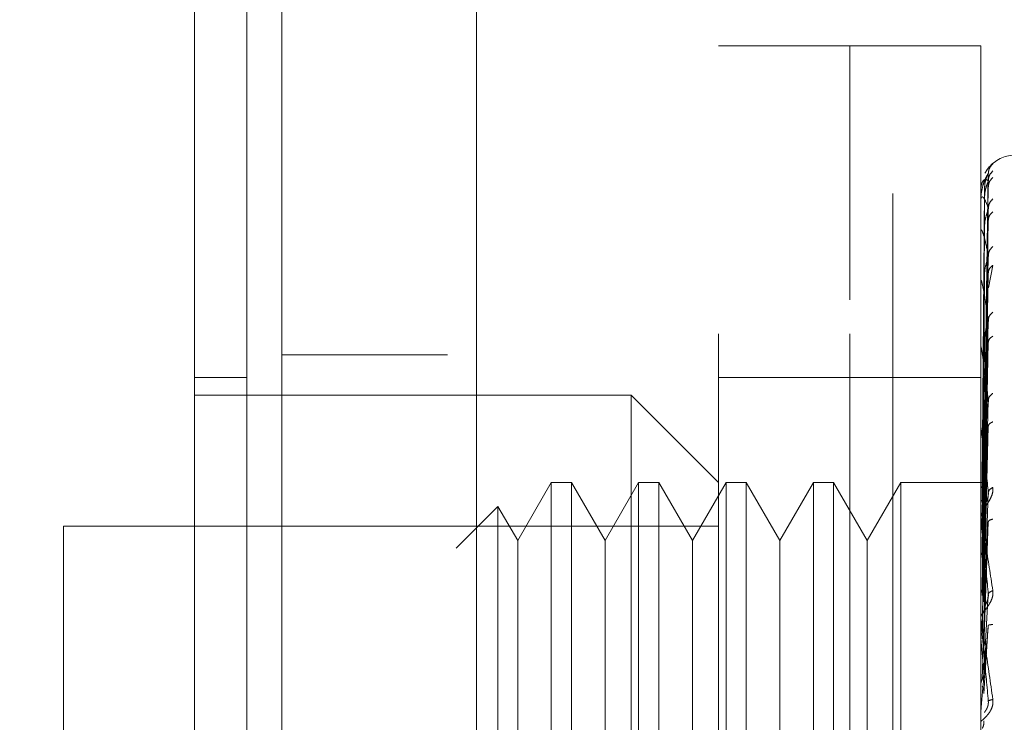
# Model space of a CAD drawing. Units: inches. Extents: x 0 to 23.4, y 0 to 16.5.
# Drawn here: x 12.3 to 12.4, y 7.7 to 7.7 of the extents above; entities that cross this region are included whole.
import ezdxf

# ---------------------------------------------------------------- set-up
doc = ezdxf.new("R2010")
doc.units = ezdxf.units.IN
doc.header["$MEASUREMENT"] = 0
doc.linetypes.add('HIDDEN', pattern=[0.07500000000000001, 0.05, -0.025])
doc.styles.add('SLDTEXTSTYLE0', font='TXT', dxfattribs={"width": 0.75})
doc.dimstyles.new('SLDDIMSTYLE1', dxfattribs={"dimtxt": 0.125, "dimasz": 0.13, "dimexe": 0, "dimexo": 0.0625, "dimgap": 0.03125, "dimtad": 0, "dimtih": 1, "dimtoh": 1, "dimlfac": 5, "dimrnd": 1e-09, "dimzin": 4, "dimdsep": 46, "dimtxsty": 'SLDTEXTSTYLE0', "dimsah": 1, "dimcen": 0.09, "dimadec": 0, "dimazin": 1, "dimtfac": 1, "dimtofl": 0, "dimtmove": 0, "dimatfit": 3, "dimfxl": 1, "dimfrac": 2, "dimtolj": 1, "dimtzin": 12, "dimarcsym": 0})

# ---------------------------------------------------------------- blocks, each defined once
blk = doc.blocks.new('_D_7')
at = {"color": 7, "linetype": 'Continuous', "lineweight": 0}
for p, q in [((12.50439113, 10.9450296016), (11.1231052201, 10.9450296016)), ((11.2481052201, 10.9450296016), (11.2481052201, 8.2788460994)), ((11.040292715, 8.2788461017), (11.455917707, 8.2788461017)), ((11.455917707, 8.0296273477), (11.040292715, 8.0296273477)), ((11.2481052201, 4.9450296016), (11.2481052201, 8.02962735)), ((12.50439113, 4.9450296016), (11.1231052201, 4.9450296016))]:
    blk.add_line(p, q, dxfattribs=at)
for centre, start, end in [((11.040292715, 8.1542367247), 90, 270), ((11.455917707, 8.1542367247), 270, 90)]:
    blk.add_arc(centre, 0.1246093769601782, start, end, dxfattribs=at)
for points in [[(11.2481052201, 10.9450296016), (11.2281052201, 10.8150296016), (11.2681052201, 10.8150296016)], [(11.2481052201, 4.9450296016), (11.2681052201, 5.0750296016), (11.2281052201, 5.0750296016)]]:
    blk.add_solid(points, dxfattribs=at)
at = {"color": 7, "linetype": 'Continuous', "lineweight": 0, "insert": (11.040292715, 8.2161514529, -0.0192825984), "char_height": 0.125, "attachment_point": 1, "style": 'SLDTEXTSTYLE0'}
blk.add_mtext('30.00', dxfattribs=at)

msp = doc.modelspace()

# ---------------------------------------------------------------- linework, layer by layer
at = {"color": 7, "linetype": 'Continuous', "lineweight": 15}
for p, q in [((12.2993271953, 5.1437696016), (12.2993271953, 10.7462896016)), ((12.3168671953, 10.7460611745), (12.3168671953, 5.1439980288))]:
    msp.add_line(p, q, dxfattribs=at)
at = {"color": 7, "linetype": 'HIDDEN', "lineweight": 0}
for p, q in [((12.3142671953, 5.1437696016), (12.3142671953, 10.7462896016)), ((12.3168671953, 10.7460611745), (12.3168671953, 5.1439980288)), ((12.35439113, 5.2262796016), (12.35439113, 10.6637796016)), ((12.3342671953, 10.6450296016), (12.3342671953, 5.2450296016)), ((12.3386972741, 7.6136217276), (12.3386972741, 7.7396059796)), ((12.3505082977, 7.7396059796), (12.3386972741, 7.7396059796)), ((12.3505082977, 7.6136217276), (12.3505082977, 7.7396059796)), ((12.3505082977, 7.7167084186), (12.3505082977, 7.7396059796)), ((12.3623193213, 7.7396059796), (12.3505082977, 7.7396059796)), ((12.3623193213, 7.7167084186), (12.3623193213, 7.7396059796)), ((12.3626038318, 7.7002130125), (12.3630032562, 7.728096787)), ((12.3626525606, 7.7266150914), (12.362463857, 7.7002339382)), ((12.3626038318, 7.6999757839), (12.3630032562, 7.7274401617)), ((12.3626038318, 7.699597306), (12.3630032562, 7.726892685)), ((12.3626525606, 7.7258070076), (12.362463857, 7.6998700408)), ((12.3623238158, 7.724291287), (12.3623238158, 7.725603579)), ((12.3626525606, 7.7256160002), (12.362463857, 7.6997441441)), ((12.3626038318, 7.6988941943), (12.3630032562, 7.7249465412)), ((12.3626525606, 7.7232209551), (12.362463857, 7.6986656043)), ((12.3626038318, 7.6981509176), (12.3630032562, 7.723871375)), ((12.3623193213, 7.7203484339), (12.3623193213, 7.7229132628)), ((12.3623238158, 7.7198819824), (12.3623238158, 7.7228256941)), ((12.3626525606, 7.7228458437), (12.362463857, 7.698418361)), ((12.3626038318, 7.6970073351), (12.3630032562, 7.7207060515)), ((12.3630081952, 7.7177790342), (12.3634064261, 7.7198078482)), ((12.3626525606, 7.7189504004), (12.362463857, 7.6966641601)), ((12.3626038318, 7.6959261237), (12.3630032562, 7.719142055)), ((12.3623238158, 7.706735405), (12.3623238158, 7.7183775929)), ((12.3626525606, 7.7184047427), (12.362463857, 7.6963045063)), ((12.3505082977, 7.6136217276), (12.3505082977, 7.7167084186)), ((12.3623193213, 7.6136217276), (12.3623193213, 7.7167084186)), ((12.3626038318, 7.6943834024), (12.3630032562, 7.7148719548)), ((12.3623238158, 7.6935112352), (12.3623238158, 7.7124200414)), ((12.3626525606, 7.7131496927), (12.362463857, 7.6939380455)), ((12.3626525606, 7.7124532101), (12.362463857, 7.69347898)), ((12.3626038318, 7.6930033339), (12.3630032562, 7.712875655)), ((12.3142671953, 7.7117296016), (12.2993271953, 7.7117296016)), ((12.296177589, 7.7096847197), (12.2914531796, 7.7096847197)), ((12.3505082977, 7.7096847197), (12.3386972741, 7.7096847197)), ((12.3623193213, 7.7096847197), (12.3505082977, 7.7096847197)), ((12.3308232583, 7.7081099166), (12.2914531796, 7.7081099166)), ((12.3308232583, 7.6451177906), (12.3308232583, 7.7081099166)), ((12.3386972741, 7.7002359009), (12.3308232583, 7.7081099166)), ((12.3626038318, 7.6911172318), (12.3630032562, 7.7076551107)), ((12.3626525606, 7.7060284845), (12.362463857, 7.6905857896)), ((12.3626038318, 7.6894881857), (12.3630032562, 7.705298659)), ((12.3623238158, 7.6900819155), (12.3623238158, 7.7051683609)), ((12.3626525606, 7.7052063497), (12.362463857, 7.6900439041)), ((12.3236148327, 7.7002359009), (12.3205870378, 7.6949916063)), ((12.3236148327, 7.7002359009), (12.3236148327, 7.6529918064)), ((12.3254332587, 7.7002359009), (12.3236148327, 7.7002359009)), ((12.3254332587, 7.7002359009), (12.3254332587, 7.6529918064)), ((12.3284610536, 7.6949916063), (12.3254332587, 7.7002359009)), ((12.3314888484, 7.7002359009), (12.3284610536, 7.6949916063)), ((12.3314888484, 7.7002359009), (12.3314888484, 7.6529918064)), ((12.3333072745, 7.7002359009), (12.3314888484, 7.7002359009)), ((12.3333072745, 7.7002359009), (12.3333072745, 7.6529918064)), ((12.3363350693, 7.6949916063), (12.3333072745, 7.7002359009)), ((12.3393628642, 7.7002359009), (12.3363350693, 7.6949916063)), ((12.3393628642, 7.7002359009), (12.3393628642, 7.6529918064)), ((12.3411812902, 7.7002359009), (12.3393628642, 7.7002359009)), ((12.3411812902, 7.7002359009), (12.3411812902, 7.6529918064)), ((12.3442090851, 7.6949916063), (12.3411812902, 7.7002359009)), ((12.3472368799, 7.7002359009), (12.3442090851, 7.6949916063)), ((12.3472368799, 7.7002359009), (12.3472368799, 7.6529918064)), ((12.349055306, 7.7002359009), (12.3472368799, 7.7002359009)), ((12.349055306, 7.7002359009), (12.349055306, 7.6529918064)), ((12.3520831008, 7.6949916063), (12.349055306, 7.7002359009)), ((12.3551108957, 7.7002359009), (12.3520831008, 7.6949916063)), ((12.3551108957, 7.7002359009), (12.3551108957, 7.6529918064)), ((12.3627276407, 7.7002359009), (12.3551108957, 7.7002359009)), ((12.3626038318, 7.6873268714), (12.3630032562, 7.6993163547)), ((12.3188115973, 7.6980667595), (12.3150557286, 7.6943108909)), ((12.3188115973, 7.6980667595), (12.3188115973, 7.6551609477)), ((12.3205870378, 7.6949916063), (12.3188115973, 7.6980667595)), ((12.3626525606, 7.6978441549), (12.362463857, 7.6867285514)), ((12.3623238158, 7.686165825), (12.3623238158, 7.6968846462)), ((12.3626525606, 7.696926082), (12.362463857, 7.6861234313)), ((12.3626038318, 7.6855077256), (12.3630032562, 7.6966849195)), ((12.2796421559, 7.696298893), (12.2796421559, 7.6569288142)), ((12.3386972741, 7.696298893), (12.2796421559, 7.696298893)), ((12.3205870378, 7.6949916063), (12.3205870378, 7.6620557816)), ((12.3284610536, 7.6949916063), (12.3284610536, 7.6620557816)), ((12.3363350693, 7.6949916063), (12.3363350693, 7.6620557816)), ((12.3442090851, 7.6949916063), (12.3442090851, 7.6620557816)), ((12.3520831008, 7.6949916063), (12.3520831008, 7.6620557816)), ((12.3626038318, 7.6831493147), (12.3630032562, 7.6901570711)), ((12.3626525606, 7.688892507), (12.362463857, 7.6825057417)), ((12.3623238158, 7.6881674074), (12.3623238158, 7.6866863483)), ((12.3623238158, 7.6819045014), (12.3623238158, 7.6878682922)), ((12.3626038318, 7.6812058177), (12.3630032562, 7.6873457593)), ((12.3623238158, 7.686165825), (12.3626038318, 7.6831493147))]:
    msp.add_line(p, q, dxfattribs=at)
for centre, radius, start, end in [((12.3654689276, 7.7266138536), 0.0031496062992132, 90, 137.1233651511), ((12.3654689276, 7.7266138536), 0.0031496062992136, 137.1233651511, 151.4565459545), ((12.3623234616, 7.726619676), 8.8355950296e-06, 242.0572472096, 272.2973976949), ((12.3623699588, 7.7256244384), 5.06388859756e-05, 180.4236145517, 204.3258206892), ((12.3624940946, 7.7228650749), 0.0001747733411364, 180.0570867428, 193.0219997247), ((12.3626780846, 7.718434203), 0.0003587633337021, 180.015766594, 189.0787702443), ((12.3628955698, 7.7124918721), 0.0005762485255504, 180.0056846983, 187.1606733062), ((12.3631153923, 7.7052528335), 0.0007960710320549, 180.0022264816, 186.0912246534), ((12.3633060595, 7.6969787179), 0.0009867381657235, 180.0008140516, 185.4706632698), ((12.3634402555, 7.6879685707), 0.0011209341633996, 180.0002080811, 185.1325255953), ((12.3634965311, 7.6794376695), 0.0011772098325871, 174.9917351323, 179.9999874957)]:
    msp.add_arc(centre, radius, start, end, dxfattribs=at)
at = {"color": 7, "linetype": 'Continuous', "lineweight": 15}
for points, knots in [([(12.29145317956902, 8.174424301915769), (12.29145317956902, 8.165681267590017), (12.29145317956903, 8.14878313338769), (12.29145317956902, 8.121740042061045), (12.29145317956902, 8.084919175766505), (12.29145317956902, 8.037058125803549), (12.29145317956902, 7.984074230150128), (12.29145317956903, 7.93694910777355), (12.29145317956902, 7.896409938783975), (12.29145317956902, 7.856802680678626), (12.29145317956902, 7.820588620192189), (12.29145317956902, 7.787109335200973), (12.29145317956902, 7.756199481215321), (12.29145317956902, 7.72615607325445), (12.29145317956902, 7.698590896702322), (12.29145317956902, 7.674139109394968), (12.29145317956903, 7.654495596293676), (12.29145317956902, 7.639079625681783), (12.29145317956902, 7.628739645360374), (12.29145317956902, 7.623123764576784), (12.29145317956903, 7.620914474751513), (12.29145317956902, 7.621526855094433), (12.29145317956902, 7.621542322868337)], [0, 0, 0, 0, 0.0479216855839551, 0.0926208275099874, 0.1373321082429517, 0.2289518434754665, 0.3181178334430185, 0.3806849186850579, 0.4436800020440768, 0.5028011700609124, 0.5623197287983926, 0.6119603428211987, 0.6615898394100435, 0.7129176426846013, 0.7642141230257592, 0.8098543473768974, 0.8563147678935767, 0.894794900681699, 0.9342754983006549, 0.9662606607210211, 0.9991477968264304, 1, 1, 1, 1]), ([(12.29145317956902, 7.625859853748694), (12.29145317956902, 7.625825830376508), (12.29145317956903, 7.625735063841725), (12.29145317956902, 7.62969320057412), (12.29145317956902, 7.636863421611011), (12.29145317956902, 7.648474017730342), (12.29145317956902, 7.665526452022318), (12.29145317956902, 7.692202342765924), (12.29145317956902, 7.72698908170992), (12.29145317956902, 7.7695640560552), (12.29145317956902, 7.814203525322161), (12.29145317956902, 7.860098412817755), (12.29145317956902, 7.906691968318947), (12.29145317956902, 7.95353978839714), (12.29145317956902, 8.000241151535528), (12.29145317956902, 8.046370385063366), (12.29145317956902, 8.09089999276223), (12.29145317956902, 8.126279328005502), (12.29145317956902, 8.15305809373699), (12.29145317956902, 8.16575491068569), (12.29145317956902, 8.172122062479062)], [0, 0, 0, 0, 0.0197138427293462, 0.0525920000531785, 0.0836024710181427, 0.1152873523936501, 0.1630964587984587, 0.2108411121983211, 0.2830705542897454, 0.3551905198300987, 0.4272549524248033, 0.4992923283762087, 0.5713148835708878, 0.6433326109150854, 0.7153512574215768, 0.7873788220572842, 0.8594248569712315, 0.9290351203525891, 0.9644128002680481, 1, 1, 1, 1])]:
    msp.add_open_spline(points, degree=3, knots=knots, dxfattribs=at)
at = {"color": 7, "linetype": 'HIDDEN', "lineweight": 0}
for points, knots in [([(12.29617758901784, 8.158308625470324), (12.29617758901784, 8.156595166353545), (12.29617758901784, 8.148020364299667), (12.29617758901784, 8.13541669426003), (12.29617758901784, 8.116805068358143), (12.29617758901784, 8.101448192219419), (12.29617758901784, 8.081834054943158), (12.29617758901784, 8.065842988936275), (12.29617758901784, 8.04558355690357), (12.29617758901784, 8.02917964209737), (12.29617758901784, 8.008505602664712), (12.29617758901784, 7.991847607061159), (12.29617758901784, 7.97093743603545), (12.29617758901784, 7.954151278030417), (12.29617758901784, 7.933148739847854), (12.29617758901784, 7.916342379253003), (12.29617758901784, 7.895381165468138), (12.29617758901784, 7.8786611042615), (12.29617758901784, 7.857878661531287), (12.29617758901784, 7.841361537126678), (12.29617758901784, 7.820920726414882), (12.29617758901784, 7.804751356059802), (12.29617758901784, 7.78485929327337), (12.29617758901784, 7.769229190479398), (12.29617758901784, 7.750181466687663), (12.29617758901784, 7.735382840047469), (12.29617758901784, 7.717644716544719), (12.29617758901784, 7.70414220063084), (12.29617758901784, 7.691613001512111), (12.29617758901784, 7.679837588930418), (12.29617758901784, 7.669479991646437), (12.29617758901784, 7.65824068982296), (12.29617758901784, 7.6542383784477), (12.29617758901784, 7.651481366884217)], [0, 0, 0, 0, 0.0109314953139201, 0.0547053662102913, 0.0765714256300132, 0.1203278119347983, 0.1421924628383881, 0.1859392039703428, 0.2078030562133852, 0.2515453165443243, 0.273408731303671, 0.3171480468004801, 0.3390111860524331, 0.3827491339696565, 0.4046122321902386, 0.4483500008599138, 0.470213090722204, 0.5139513902837118, 0.5358146430703222, 0.5795550146938626, 0.6014186072499154, 0.6451623694113118, 0.6670265423137278, 0.7107764707949508, 0.7326417192648211, 0.7764037647577168, 0.7982711232516373, 0.8420553264366496, 0.8639267031229063, 0.8858009724783582, 0.9296602614699485, 0.9515461306437877, 1, 1, 1, 1]), ([(12.36340642608737, 7.728970542123442), (12.36341384160357, 7.728979135897308), (12.36342852313934, 7.728996150194743), (12.36339927713724, 7.728978193853246), (12.36327736949161, 7.728878764390874), (12.3630609397901, 7.728646825369746), (12.36284796128005, 7.728397292435934), (12.36275345711856, 7.728181199458912), (12.36272152621415, 7.728108186333505)], [0, 0, 0, 0, 0.1095151832281842, 0.2168225426928264, 0.4408357422965758, 0.6504561622128293, 0.8818967260512127, 1, 1, 1, 1]), ([(12.36340642608737, 7.728970542123442), (12.36328073403636, 7.728829773896295), (12.36305595221129, 7.728578030538169), (12.3630193787797, 7.728244025353399), (12.36300325624367, 7.728096787033378)], [0, 0, 0, 0, 0.5591735495869068, 1, 1, 1, 1]), ([(12.36300325624367, 7.728096787033378), (12.36288681107275, 7.727915771080749), (12.36271214171768, 7.727644244666609), (12.36250849547336, 7.726998449902239), (12.36240455466476, 7.726533129456434), (12.3623524532628, 7.726229833218356), (12.36233032842867, 7.725995414033481), (12.36232469056176, 7.72588452241155), (12.36232409650633, 7.725834659773451), (12.36232381575238, 7.725811094408854)], [0, 0, 0, 0, 0.4993964359863997, 0.749101510264935, 0.8740772847328057, 0.9562544240620764, 0.9815316571687123, 0.9912717567918348, 1, 1, 1, 1]), ([(12.36300325624367, 7.727440161739977), (12.36288681107275, 7.727512213337067), (12.36271214171768, 7.727620291721911), (12.36250849547336, 7.727411658541968), (12.36240455466475, 7.727167231535414), (12.3623524532628, 7.726973507610096), (12.36233032842867, 7.726783879995798), (12.36232469056176, 7.726683560312393), (12.36232409650633, 7.726634183332302), (12.36232381575238, 7.726610847492424)], [0, 0, 0, 0, 0.4993964359863611, 0.7491015102648886, 0.8740772847327708, 0.9562544240619774, 0.9815316571686328, 0.9912717567917887, 1, 1, 1, 1]), ([(12.36300325624367, 7.728096787033378), (12.36300581856916, 7.728104027194622), (12.36301098117755, 7.728118614770369), (12.36298234922344, 7.7280732507833), (12.36292851807122, 7.727973374880894), (12.36282523915825, 7.727734319063459), (12.36268854600101, 7.72726669922787), (12.36266529869176, 7.726845746790271), (12.36265256063326, 7.726615091417556)], [0, 0, 0, 0, 0.0874884560712484, 0.1762729360609371, 0.2726762683573524, 0.383570890031639, 0.6622357458640502, 1, 1, 1, 1]), ([(12.36340642608737, 7.728322370093088), (12.36328073403636, 7.728179231491917), (12.36305595221129, 7.727923249067005), (12.3630193787797, 7.727587964184575), (12.36300325624367, 7.727440161739977)], [0, 0, 0, 0, 0.5591735495867383, 1, 1, 1, 1]), ([(12.36340642608737, 7.727726407016824), (12.36328073403636, 7.727593096894196), (12.36305595221129, 7.727354691263732), (12.3630193787797, 7.727034037594243), (12.36300325624367, 7.726892684975311)], [0, 0, 0, 0, 0.5591735495866222, 1, 1, 1, 1]), ([(12.36300325624367, 7.727440161739977), (12.36300581856916, 7.727435966800554), (12.36301098117755, 7.727427514779317), (12.36298234922344, 7.727348290134948), (12.36292851807122, 7.727217984725538), (12.36282523915825, 7.726943115614127), (12.36268854600101, 7.726453160397452), (12.36266529869176, 7.726035732022821), (12.36265256063326, 7.725807007614235)], [0, 0, 0, 0, 0.0874884560711956, 0.1762729360606975, 0.2726762683572488, 0.3835708900314986, 0.6622357458638776, 1, 1, 1, 1]), ([(12.36300325624367, 7.724946541244031), (12.36288681107275, 7.725269056258395), (12.36271214171768, 7.725752833207797), (12.36250849547337, 7.725988902158993), (12.36240455466476, 7.725974202820554), (12.3623524532628, 7.725897052895399), (12.36233032842867, 7.725759070487729), (12.36232469056176, 7.725672948557591), (12.36232409650633, 7.725625841848216), (12.36232381575238, 7.725603578951111)], [0, 0, 0, 0, 0.4993964359863781, 0.7491015102648905, 0.8740772847327689, 0.9562544240619844, 0.9815316571686505, 0.9912717567917946, 1, 1, 1, 1]), ([(12.36340642608737, 7.725805317551737), (12.36328073403636, 7.725664981978534), (12.36305595221129, 7.725414012358625), (12.3630193787797, 7.725089565847762), (12.36300325624367, 7.724946541244031)], [0, 0, 0, 0, 0.5591735495867202, 1, 1, 1, 1]), ([(12.36300325624367, 7.724946541244031), (12.36300581856916, 7.724931062819982), (12.36301098117755, 7.72489987667983), (12.36298234922344, 7.724789654763226), (12.36292851807122, 7.724633629423814), (12.36282523915825, 7.72433288150428), (12.36268854600101, 7.723838299164616), (12.36266529869176, 7.72343948180201), (12.36265256063326, 7.723220955053614)], [0, 0, 0, 0, 0.0874884560711587, 0.1762729360607075, 0.2726762683572047, 0.3835708900314999, 0.6622357458640066, 1, 1, 1, 1]), ([(12.36340642608737, 7.724634931057551), (12.36328073403636, 7.72451389721461), (12.36305595221129, 7.724297445912452), (12.3630193787797, 7.724001733017313), (12.36300325624367, 7.723871374951409)], [0, 0, 0, 0, 0.5591735495865553, 1, 1, 1, 1]), ([(12.36300325624367, 7.720706051487325), (12.36288681107275, 7.72126737338604), (12.36271214171768, 7.722109363940581), (12.36250849547336, 7.722781602875947), (12.36240455466476, 7.722997162478016), (12.3623524532628, 7.72303937495233), (12.36233032842867, 7.722958024795012), (12.36232469056176, 7.722889213289081), (12.36232409650633, 7.722846079409637), (12.36232381575238, 7.722825694094412)], [0, 0, 0, 0, 0.4993964359863923, 0.7491015102649151, 0.8740772847327859, 0.956254424062011, 0.9815316571686651, 0.9912717567918008, 1, 1, 1, 1]), ([(12.36340642608737, 7.721510357336347), (12.36328073403636, 7.721377896884369), (12.36305595221129, 7.721141010765423), (12.3630193787797, 7.720839128968366), (12.36300325624367, 7.720706051487325)], [0, 0, 0, 0, 0.5591735495866177, 1, 1, 1, 1]), ([(12.36300325624367, 7.720706051487325), (12.36300581856916, 7.720679849009225), (12.36301098117755, 7.720627055898518), (12.36298234922344, 7.720489820416928), (12.36292851807122, 7.720313714309801), (12.36282523915825, 7.719997957395544), (12.36268854600101, 7.719516623427269), (12.36266529869176, 7.719150831375281), (12.36265256063326, 7.71895040041313)], [0, 0, 0, 0, 0.0874884560711568, 0.1762729360607503, 0.2726762683572459, 0.3835708900314798, 0.66223574586407, 1, 1, 1, 1]), ([(12.36340642608737, 7.719807848241553), (12.36328073403636, 7.719703465156734), (12.36305595221129, 7.719516791296899), (12.3630193787797, 7.719256707010615), (12.36300325624367, 7.719142054977882)], [0, 0, 0, 0, 0.5591735495864762, 1, 1, 1, 1]), ([(12.36300325624367, 7.714871954818161), (12.36288681107275, 7.715651795965296), (12.36271214171768, 7.71682156839255), (12.36250849547336, 7.717905680845461), (12.36240455466476, 7.718343708502381), (12.3623524532628, 7.718503757707361), (12.36233032842867, 7.718481980007034), (12.36232469056176, 7.718432965952424), (12.36232409650633, 7.718395363873697), (12.36232381575238, 7.718377592918757)], [0, 0, 0, 0, 0.4993964359863646, 0.7491015102649151, 0.8740772847327825, 0.9562544240619968, 0.9815316571686397, 0.9912717567917888, 1, 1, 1, 1]), ([(12.36340642608737, 7.715592720499513), (12.36328073403636, 7.715472922634617), (12.36305595221129, 7.715258681698173), (12.3630193787797, 7.714990275409614), (12.36300325624367, 7.714871954818161)], [0, 0, 0, 0, 0.5591735495867531, 1, 1, 1, 1]), ([(12.36300325624367, 7.714871954818161), (12.36300581856916, 7.714835975311837), (12.36301098117755, 7.714763483311145), (12.36298234922344, 7.714604194312437), (12.36292851807122, 7.714414372371145), (12.36282523915825, 7.714095018739744), (12.36268854600101, 7.713644329806574), (12.36266529869176, 7.713324783743024), (12.36265256063325, 7.713149692664308)], [0, 0, 0, 0, 0.0874884560711098, 0.1762729360607122, 0.272676268357122, 0.3835708900315205, 0.6622357458638767, 1, 1, 1, 1]), ([(12.36340642608737, 7.71341962191864), (12.36328073403636, 7.713335662268596), (12.36305595221129, 7.713185512730755), (12.3630193787797, 7.712970457177073), (12.36300325624367, 7.712875655000701)], [0, 0, 0, 0, 0.5591735495868262, 1, 1, 1, 1]), ([(12.36300325624367, 7.707655110690747), (12.36288681107275, 7.708625285595389), (12.36271214171768, 7.710080561272023), (12.36250849547337, 7.711537364593803), (12.36240455466476, 7.712182028844786), (12.3623524532628, 7.712454130185156), (12.36233032842867, 7.712492712044653), (12.36232469056177, 7.712465266937002), (12.36232409650633, 7.712434555696088), (12.36232381575238, 7.712420041390048)], [0, 0, 0, 0, 0.4993964359863786, 0.7491015102649018, 0.8740772847327752, 0.9562544240620168, 0.9815316571686664, 0.991271756791804, 1, 1, 1, 1]), ([(12.36340642608737, 7.708266285854773), (12.36328073403636, 7.708163480383924), (12.36305595221129, 7.707979627855625), (12.3630193787797, 7.707754397978158), (12.36300325624367, 7.707655110690748)], [0, 0, 0, 0, 0.5591735495863378, 1, 1, 1, 1]), ([(12.36300325624367, 7.707655110690748), (12.36300581856916, 7.707610654549302), (12.36301098117755, 7.70752108370841), (12.36298234922344, 7.707345498312018), (12.36292851807122, 7.707148821196096), (12.36282523915825, 7.706837413119859), (12.36268854600101, 7.706433658294098), (12.36266529869176, 7.706171907446293), (12.36265256063325, 7.706028484498789)], [0, 0, 0, 0, 0.0874884560711615, 0.1762729360608002, 0.2726762683571967, 0.3835708900315737, 0.6622357458639692, 1, 1, 1, 1]), ([(12.36340642608737, 7.705701139232486), (12.36328073403636, 7.705640637537725), (12.36305595221129, 7.705532439117383), (12.3630193787797, 7.705370184964336), (12.36300325624367, 7.705298659041982)], [0, 0, 0, 0, 0.5591735495865254, 1, 1, 1, 1]), ([(12.36300325624367, 7.699316354655156), (12.36288681107275, 7.700441798668485), (12.36271214171768, 7.70212998013986), (12.36250849547337, 7.703906821662797), (12.36240455466475, 7.704734822662153), (12.3623524532628, 7.705109141686524), (12.36233032842867, 7.705206688656917), (12.36232469056177, 7.705201804433923), (12.36232409650633, 7.705179094015086), (12.36232381575238, 7.705168360942781)], [0, 0, 0, 0, 0.4993964359863554, 0.749101510264883, 0.8740772847327486, 0.9562544240619425, 0.9815316571685931, 0.9912717567917609, 1, 1, 1, 1]), ([(12.36231958959558, 7.700238154244457), (12.362327140342, 7.700238421573323), (12.36234224370934, 7.700238956297422), (12.36242330791835, 7.700235611339145), (12.36246384505336, 7.700233938652431)], [0, 0, 0, 0, 0.4999379442767425, 1, 1, 1, 1]), ([(12.36340642608737, 7.699795849839022), (12.36341384804327, 7.699729790508706), (12.3634285423286, 7.699599003602763), (12.36339916828443, 7.699308162227672), (12.36327827017268, 7.69894149290017), (12.36305775103063, 7.698525495679559), (12.36275270073925, 7.698053749255308), (12.36240605082046, 7.697528506401603), (12.3623492705214, 7.697244867290046), (12.3623193213013, 7.697095259586004)], [0, 0, 0, 0, 0.0622261043660076, 0.123197731793631, 0.250481167092348, 0.3695866805251154, 0.5010903155128453, 0.7368461210764466, 0.9999999999999999, 0.9999999999999999, 0.9999999999999999, 0.9999999999999999]), ([(12.36231958959558, 7.699771794917558), (12.362327140342, 7.699789952389213), (12.36234224370932, 7.699826271840171), (12.36242330791835, 7.699855447507555), (12.36246384505336, 7.699870037151761)], [0, 0, 0, 0, 0.4999379444129396, 1, 1, 1, 1]), ([(12.36231958959558, 7.699850669793836), (12.362327140342, 7.699833037317958), (12.36234224370934, 7.699797767988875), (12.36242330791835, 7.699762023300441), (12.36246384505336, 7.699744148738063)], [0, 0, 0, 0, 0.4999379443173717, 1, 1, 1, 1]), ([(12.36300325624367, 7.699316354655156), (12.36300581856916, 7.69926502863937), (12.36301098117754, 7.699161616281839), (12.36298234922344, 7.698976080601475), (12.36292851807122, 7.698779656734332), (12.36282523915825, 7.698487449312498), (12.36268854600101, 7.698145221345521), (12.36266529869176, 7.697950726071086), (12.36265256063325, 7.697844154933803)], [0, 0, 0, 0, 0.0874884560710936, 0.1762729360607355, 0.2726762683570585, 0.383570890031389, 0.6622357458639135, 1, 1, 1, 1]), ([(12.36340642608737, 7.699795849839024), (12.36328073403636, 7.699713752419797), (12.36305595221129, 7.699566933209039), (12.3630193787797, 7.699393020137266), (12.36300325624367, 7.699316354655156)], [0, 0, 0, 0, 0.5591735495867212, 1, 1, 1, 1]), ([(12.36231958959558, 7.698468447254303), (12.36232714034201, 7.698503838610396), (12.36234224370935, 7.698574630108625), (12.36242330791835, 7.698635271917039), (12.36246384505336, 7.69866559658442)], [0, 0, 0, 0, 0.4999379442232328, 1, 1, 1, 1]), ([(12.3623193213013, 7.696978703926406), (12.36231966086432, 7.696990454060304), (12.36232036092479, 7.697014678737174), (12.36232810489239, 7.697022492636817), (12.36235946097832, 7.696931463095369), (12.36250459938835, 7.69621248307207), (12.3628671425493, 7.694077104804975), (12.36319551198079, 7.691891430681613), (12.36340642608737, 7.690487556079381)], [0, 0, 0, 0, 0.0122380921895888, 0.0252306766354905, 0.0555840836416091, 0.1427446814375553, 0.4493785891981551, 0.9999999999999999, 0.9999999999999999, 0.9999999999999999, 0.9999999999999999]), ([(12.36231958959558, 7.69637521763508), (12.362327140342, 7.696426563739823), (12.36234224370932, 7.696529268696136), (12.36242330791836, 7.696619184892616), (12.36246384505336, 7.696664148570656)], [0, 0, 0, 0, 0.4999379444375775, 1, 1, 1, 1]), ([(12.36300325624367, 7.690157071080929), (12.36288681107275, 7.691397107723986), (12.36271214171768, 7.693257179713215), (12.36250849547337, 7.695289839755153), (12.36240455466476, 7.696271251389431), (12.3623524532628, 7.696734259232982), (12.36233032842867, 7.696887245712606), (12.36232469056177, 7.696905098902812), (12.36232409650633, 7.696891210119762), (12.36232381575238, 7.696884646202391)], [0, 0, 0, 0, 0.4993964359863721, 0.749101510264903, 0.874077284732785, 0.9562544240619847, 0.9815316571686591, 0.9912717567918128, 1, 1, 1, 1]), ([(12.36340642608737, 7.696931366257678), (12.36328073403636, 7.696896509207082), (12.36305595221129, 7.696834172477062), (12.3630193787797, 7.696730584012489), (12.36300325624367, 7.696684919477347)], [0, 0, 0, 0, 0.5591735495866043, 1, 1, 1, 1]), ([(12.36231958959558, 7.693567760832186), (12.36232714034199, 7.693633205903579), (12.36234224370929, 7.693764112293263), (12.36242330791835, 7.69388005307219), (12.36246384505336, 7.693938030656406)], [0, 0, 0, 0, 0.4999379445979034, 1, 1, 1, 1]), ([(12.36340642608737, 7.690487556079381), (12.36341384804327, 7.690415194666897), (12.3634285423286, 7.690271930646464), (12.36339916828442, 7.689964914674763), (12.36327827017267, 7.689594099817668), (12.36305775103063, 7.689196980929943), (12.36275270073923, 7.688777289047152), (12.36240605082045, 7.688357854009644), (12.36234927052139, 7.688184384694432), (12.3623193213013, 7.688092886925221)], [0, 0, 0, 0, 0.0622261043643198, 0.1231977317914865, 0.2504811670917109, 0.3695866805332964, 0.501090315513488, 0.736846121097089, 1, 1, 1, 1]), ([(12.36231958959558, 7.690147545649233), (12.36232714034202, 7.690224724331816), (12.36234224370938, 7.690379100856853), (12.36242330791837, 7.690516875816422), (12.36246384505336, 7.69058577184592)], [0, 0, 0, 0, 0.4999379443501169, 1, 1, 1, 1]), ([(12.36340642608737, 7.690487556079381), (12.36328073403636, 7.69042913392641), (12.36305595221129, 7.690324654462004), (12.3630193787797, 7.690208343867464), (12.36300325624367, 7.690157071080929)], [0, 0, 0, 0, 0.5591735495867204, 1, 1, 1, 1]), ([(12.36300325624367, 7.690157071080929), (12.36300581856916, 7.690100730246741), (12.36301098117755, 7.689987213964613), (12.36298234922344, 7.689798433743172), (12.36292851807122, 7.689609362395141), (12.36282523915825, 7.689346916765275), (12.36268854600101, 7.689078584667477), (12.36266529869176, 7.688958374532381), (12.36265256063325, 7.68889250696389)], [0, 0, 0, 0, 0.087488456071049, 0.1762729360606379, 0.2726762683570647, 0.3835708900314355, 0.6622357458638432, 1, 1, 1, 1]), ([(12.3623193213013, 7.687968566581195), (12.36231966086432, 7.687973921208566), (12.36232036092479, 7.687984960582155), (12.3623281048924, 7.68796262027884), (12.36235946097833, 7.687804703352476), (12.36250459938838, 7.686913638007974), (12.36286714254931, 7.684512864651299), (12.36319551198079, 7.682177714635029), (12.36340642608737, 7.680677830564842)], [0, 0, 0, 0, 0.0122380921912342, 0.0252306766385309, 0.055584083646528, 0.1427446814435679, 0.4493785892014037, 1, 1, 1, 1]), ([(12.36300325624367, 7.680508300340719), (12.36288681107275, 7.681818111458343), (12.36271214171768, 7.683782846117364), (12.36250849547336, 7.685997859048343), (12.36240455466476, 7.687097210544039), (12.3623524532628, 7.687632172896945), (12.36233032842867, 7.687835069555824), (12.36232469056176, 7.687875014898422), (12.36232409650633, 7.687870449727964), (12.36232381575238, 7.687868292202602)], [0, 0, 0, 0, 0.4993964359863784, 0.7491015102649143, 0.8740772847327853, 0.9562544240620291, 0.9815316571686898, 0.9912717567918116, 1, 1, 1, 1]), ([(12.36231958959558, 7.686238187574218), (12.362327140342, 7.686324310429351), (12.36234224370933, 7.686496577519924), (12.36242330791835, 7.686651207114102), (12.36246384505336, 7.686728531506837)], [0, 0, 0, 0, 0.4999379443119251, 1, 1, 1, 1]), ([(12.36300325624367, 7.687345759297538), (12.36288681107275, 7.686020370397876), (12.36271214171768, 7.684032268851927), (12.36250849547336, 7.681695105037578), (12.36240455466476, 7.680494286497352), (12.3623524532628, 7.679888269057337), (12.36233032842867, 7.679624749742734), (12.36232469056176, 7.679554609171041), (12.36232409650633, 7.67954498682913), (12.36232381575238, 7.679540439255957)], [0, 0, 0, 0, 0.4993964359863806, 0.749101510264918, 0.8740772847327881, 0.9562544240620127, 0.9815316571686488, 0.9912717567918177, 1, 1, 1, 1]), ([(12.36246385682952, 7.686728551280279), (12.36251236714202, 7.686823888545756), (12.36260938505464, 7.687014557746055), (12.36260568282344, 7.687222768795285), (12.36260383175959, 7.68732687140936)], [0, 0, 0, 0, 0.5000139787996003, 1, 1, 1, 1]), ([(12.36340642608737, 7.687427265438945), (12.36328073403636, 7.687419312857144), (12.36305595221129, 7.687405090829285), (12.3630193787797, 7.687363912010192), (12.36300325624367, 7.687345759297538)], [0, 0, 0, 0, 0.5591735495865838, 1, 1, 1, 1]), ([(12.36246385682952, 7.682505741583022), (12.36251236714202, 7.682608125133195), (12.36260938505464, 7.682812886508905), (12.36260568282344, 7.683037174011433), (12.36260383175959, 7.683149314627427)], [0, 0, 0, 0, 0.5000139788016386, 1, 1, 1, 1]), ([(12.36231958959558, 7.681980980993704), (12.362327140342, 7.682072935317019), (12.36234224370934, 7.68225686679163), (12.36242330791836, 7.682422762304006), (12.36246384505336, 7.682505720354952)], [0, 0, 0, 0, 0.4999379443331902, 1, 1, 1, 1]), ([(12.36246385682952, 7.681859257612962), (12.362512367142, 7.681755674420683), (12.36260938505457, 7.681548513827861), (12.36260568282341, 7.681320047640198), (12.36260383175959, 7.681205817740063)], [0, 0, 0, 0, 0.5000139788557069, 1, 1, 1, 1]), ([(12.36340642608737, 7.680677830564842), (12.36341384804327, 7.680601782400178), (12.3634285423286, 7.680451219200225), (12.36339916828442, 7.680139124989053), (12.36327827017268, 7.679777566817459), (12.36305775103063, 7.679413679173922), (12.36275270073924, 7.679061210590729), (12.36240605082046, 7.67876274284446), (12.36234927052139, 7.678705712958632), (12.3623193213013, 7.678675632092023)], [0, 0, 0, 0, 0.0622261043624866, 0.1231977317889876, 0.250481167091837, 0.36958668052616, 0.50109031551319, 0.7368461210871444, 0.9999999999999999, 0.9999999999999999, 0.9999999999999999, 0.9999999999999999]), ([(12.36300325624367, 7.680508300340719), (12.36300581856916, 7.680448980992673), (12.36301098117755, 7.680329463560146), (12.36298234922344, 7.680144261806692), (12.36292851807122, 7.679969376508915), (12.36282523915825, 7.679746178139876), (12.36268854600101, 7.679561440132401), (12.36266529869176, 7.679519859844131), (12.36265256063325, 7.679497076469974)], [0, 0, 0, 0, 0.0874884560710573, 0.1762729360607305, 0.2726762683570475, 0.3835708900313946, 0.6622357458637906, 1, 1, 1, 1]), ([(12.36340642608737, 7.680677830564842), (12.36328073403636, 7.680645195206952), (12.36305595221129, 7.68058683164896), (12.3630193787797, 7.680532327299585), (12.36300325624367, 7.680508300340719)], [0, 0, 0, 0, 0.5591735495865616, 1, 1, 1, 1]), ([(12.36246385682952, 7.678069983703179), (12.36251236714202, 7.678175713129789), (12.36260938505464, 7.67838716607129), (12.36260568282344, 7.6786194236924), (12.36260383175959, 7.678735549256273)], [0, 0, 0, 0, 0.5000139788028171, 1, 1, 1, 1])]:
    msp.add_open_spline(points, degree=3, knots=knots, dxfattribs=at)

# ---------------------------------------------------------------- dimensions: what is measured, and where the dimension line sits
at = {"color": 7, "linetype": 'Continuous', "lineweight": 0}
dim = msp.add_linear_dim(base=(11.2481052201, 4.9450296016), p1=(12.55439113, 10.9450296016), p2=(12.55439113, 4.9450296016), angle=90, dimstyle='SLDDIMSTYLE1', dxfattribs=at)
dim.commit()
dim.dimension.update_dxf_attribs({"geometry": '_D_7', "text_midpoint": (11.2481052201, 8.1542367247), "dimtype": 160})

doc.saveas('drawing.dxf')
